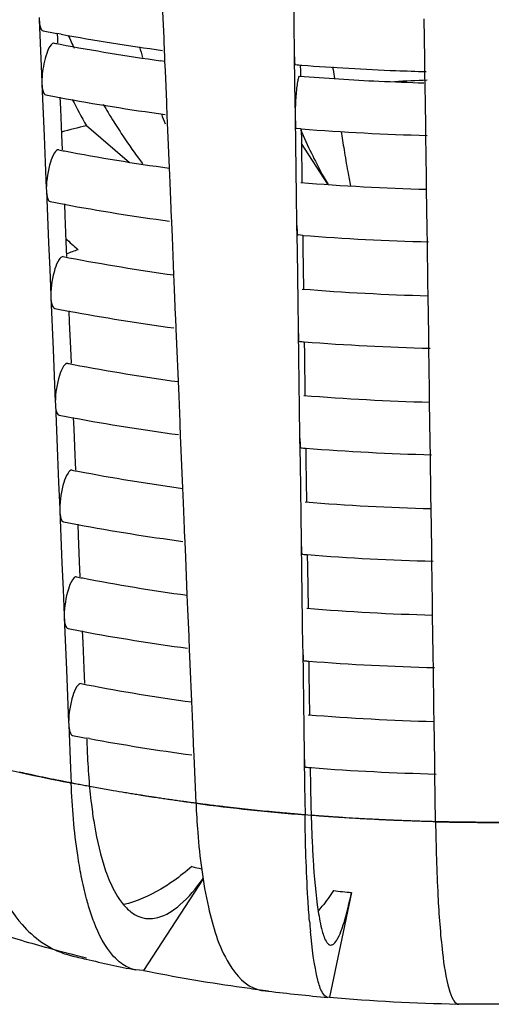
# Model space of a CAD drawing. Units: millimetres. Extents: x 0 to 1200, y 0 to 849.
# Drawn here: x 1019 to 1021, y 187 to 191 of the extents above; entities that cross this region are included whole.
import ezdxf

# ---------------------------------------------------------------- set-up
doc = ezdxf.new("R2010")
doc.units = ezdxf.units.MM
doc.header["$LTSCALE"] = 66
doc.layers.add('CURVE', color=7, linetype='CONTINUOUS')
doc.layers.add('GEOM', color=7, linetype='CONTINUOUS')

msp = doc.modelspace()

# ---------------------------------------------------------------- linework, layer by layer
at = {"layer": 'CURVE', "color": 40, "linetype": 'CONTINUOUS'}
for p, q in [((1019.555, 188.2321), (1019.4768, 188.2462)), ((1019.9091, 188.1787), (1019.8825, 188.1822)), ((1020.3212, 188.1361), (1020.2708, 188.1402)), ((1020.8224, 188.1113), (1020.7951, 188.1119))]:
    msp.add_line(p, q, dxfattribs=at)
for points, knots in [([(1019.3816, 188.2644), (1019.3798, 188.2647), (1019.3763, 188.2655), (1019.3722, 188.2663), (1019.3696, 188.2668), (1019.3683, 188.267), (1019.3676, 188.2672), (1019.366, 188.2675), (1019.3628, 188.2681), (1019.3584, 188.269), (1019.3512, 188.2705), (1019.3423, 188.2723), (1019.328, 188.2752), (1019.3102, 188.2789), (1019.2924, 188.2826), (1019.2782, 188.2856), (1019.2694, 188.2875), (1019.2623, 188.289), (1019.2578, 188.29), (1019.2548, 188.2906), (1019.2529, 188.2911), (1019.2501, 188.2917), (1019.2468, 188.2924), (1019.2389, 188.2941), (1019.227, 188.2967), (1019.2164, 188.2991), (1019.2111, 188.3002)], [0, 0, 0, 0, 0.0625, 0.125, 0.140625, 0.15625, 0.164062, 0.171875, 0.1875, 0.21875, 0.25, 0.3125, 0.375, 0.5, 0.625, 0.6875, 0.75, 0.78125, 0.8125, 0.828125, 0.835938, 0.84375, 0.859375, 0.875, 0.9375, 1, 1, 1, 1]), ([(1019.4768, 188.2462), (1019.4696, 188.2475), (1019.4552, 188.2502), (1019.4371, 188.2536), (1019.4245, 188.256), (1019.4173, 188.2574), (1019.4128, 188.2583), (1019.4093, 188.259), (1019.4069, 188.2594), (1019.4054, 188.2597), (1019.4027, 188.2603), (1019.3975, 188.2613), (1019.3903, 188.2627), (1019.3845, 188.2638), (1019.3816, 188.2644)], [0, 0, 0, 0, 0.25, 0.5, 0.625, 0.6875, 0.75, 0.78125, 0.8125, 0.828125, 0.84375, 0.875, 0.9375, 1, 1, 1, 1]), ([(1019.8825, 188.1822), (1019.8769, 188.1829), (1019.8657, 188.1844), (1019.8531, 188.1861), (1019.8448, 188.1872), (1019.8412, 188.1877), (1019.8386, 188.1881), (1019.8351, 188.1885), (1019.8285, 188.1895), (1019.8193, 188.1908), (1019.8044, 188.1929), (1019.7859, 188.1955), (1019.7674, 188.1982), (1019.7526, 188.2004), (1019.7415, 188.202), (1019.7323, 188.2034), (1019.7258, 188.2044), (1019.7222, 188.2049), (1019.7192, 188.2053), (1019.7173, 188.2056), (1019.7145, 188.2061), (1019.7097, 188.2068), (1019.7028, 188.2079), (1019.6945, 188.2092), (1019.6876, 188.2103), (1019.6821, 188.2111), (1019.6786, 188.2117), (1019.676, 188.2121), (1019.6725, 188.2126), (1019.666, 188.2137), (1019.6569, 188.2151), (1019.6422, 188.2175), (1019.6276, 188.2199), (1019.6128, 188.2223), (1019.5895, 188.2263), (1019.5704, 188.2295), (1019.555, 188.2321)], [0, 0, 0, 0, 0.0625, 0.125, 0.140625, 0.15625, 0.164062, 0.171875, 0.1875, 0.21875, 0.25, 0.3125, 0.375, 0.40625, 0.4375, 0.46875, 0.484375, 0.492188, 0.5, 0.507812, 0.515625, 0.53125, 0.5625, 0.59375, 0.625, 0.640625, 0.65625, 0.664062, 0.671875, 0.6875, 0.71875, 0.75, 0.8125, 0.84375, 0.875, 1, 1, 1, 1]), ([(1020.2708, 188.1402), (1020.2652, 188.1407), (1020.2538, 188.1417), (1020.2409, 188.1429), (1020.2324, 188.1436), (1020.2288, 188.1439), (1020.2261, 188.1441), (1020.2225, 188.1445), (1020.2158, 188.1451), (1020.2064, 188.146), (1020.1912, 188.1474), (1020.1722, 188.1492), (1020.142, 188.1522), (1020.1042, 188.1559), (1020.0666, 188.1601), (1020.0364, 188.1633), (1020.0177, 188.1655), (1020.0027, 188.1673), (1019.9932, 188.1684), (1019.9868, 188.1691), (1019.9828, 188.1696), (1019.978, 188.1702), (1019.9722, 188.1709), (1019.9581, 188.1726), (1019.9371, 188.1752), (1019.9184, 188.1775), (1019.9091, 188.1787)], [0, 0, 0, 0, 0.0625, 0.125, 0.140625, 0.15625, 0.164062, 0.171875, 0.1875, 0.21875, 0.25, 0.3125, 0.375, 0.5, 0.625, 0.6875, 0.75, 0.78125, 0.8125, 0.828125, 0.835938, 0.84375, 0.859375, 0.875, 0.9375, 1, 1, 1, 1]), ([(1020.4538, 188.1267), (1020.45, 188.127), (1020.4443, 188.1273), (1020.4366, 188.1278), (1020.4319, 188.1282), (1020.4281, 188.1284), (1020.4256, 188.1286), (1020.424, 188.1287), (1020.4229, 188.1287), (1020.4208, 188.1289), (1020.4185, 188.129), (1020.4147, 188.1293), (1020.4099, 188.1296), (1020.4042, 188.13), (1020.3994, 188.1304), (1020.396, 188.1306), (1020.3942, 188.1307), (1020.3925, 188.1308), (1020.3921, 188.1309), (1020.391, 188.1309), (1020.3894, 188.1311), (1020.387, 188.1312), (1020.3841, 188.1314), (1020.3817, 188.1316), (1020.3799, 188.1317), (1020.3786, 188.1318), (1020.3778, 188.1319), (1020.3761, 188.132), (1020.3726, 188.1323), (1020.3679, 188.1326), (1020.3622, 188.133), (1020.3565, 188.1334), (1020.3507, 188.1339), (1020.3452, 188.1343), (1020.339, 188.1348), (1020.3308, 188.1354), (1020.3244, 188.1359), (1020.3212, 188.1361)], [0, 0, 0, 0, 0.125, 0.1875, 0.25, 0.28125, 0.3125, 0.328125, 0.335938, 0.34375, 0.359375, 0.375, 0.40625, 0.4375, 0.46875, 0.484375, 0.492188, 0.5, 0.507812, 0.515625, 0.53125, 0.5625, 0.59375, 0.625, 0.640625, 0.65625, 0.664062, 0.671875, 0.6875, 0.71875, 0.75, 0.78125, 0.8125, 0.84375, 0.875, 0.9375, 1, 1, 1, 1]), ([(1020.7951, 188.1119), (1020.7893, 188.112), (1020.7777, 188.1123), (1020.7647, 188.1127), (1020.7561, 188.1129), (1020.7524, 188.113), (1020.7497, 188.1131), (1020.7461, 188.1132), (1020.7392, 188.1134), (1020.7297, 188.1137), (1020.7143, 188.1143), (1020.695, 188.1149), (1020.6758, 188.1156), (1020.6605, 188.1162), (1020.6489, 188.1167), (1020.6393, 188.117), (1020.6326, 188.1173), (1020.6288, 188.1175), (1020.6257, 188.1176), (1020.6238, 188.1177), (1020.6208, 188.1178), (1020.6158, 188.118), (1020.6086, 188.1184), (1020.6, 188.1188), (1020.5928, 188.1191), (1020.587, 188.1194), (1020.5834, 188.1195), (1020.5807, 188.1197), (1020.577, 188.1198), (1020.5702, 188.1202), (1020.5607, 188.1207), (1020.5453, 188.1215), (1020.5301, 188.1223), (1020.5146, 188.1231), (1020.4901, 188.1246), (1020.47, 188.1258), (1020.4538, 188.1267)], [0, 0, 0, 0, 0.0625, 0.125, 0.140625, 0.15625, 0.164062, 0.171875, 0.1875, 0.21875, 0.25, 0.3125, 0.375, 0.40625, 0.4375, 0.46875, 0.484375, 0.492188, 0.5, 0.507812, 0.515625, 0.53125, 0.5625, 0.59375, 0.625, 0.640625, 0.65625, 0.664062, 0.671875, 0.6875, 0.71875, 0.75, 0.8125, 0.84375, 0.875, 1, 1, 1, 1]), ([(1021.1923, 188.1113), (1021.1865, 188.1112), (1021.1778, 188.111), (1021.1663, 188.1108), (1021.159, 188.1107), (1021.1533, 188.1105), (1021.1496, 188.1105), (1021.1469, 188.1104), (1021.1432, 188.1104), (1021.1364, 188.1103), (1021.1268, 188.1102), (1021.1114, 188.11), (1021.0921, 188.1097), (1021.0613, 188.1095), (1021.0228, 188.1093), (1020.9842, 188.1094), (1020.9534, 188.1095), (1020.9341, 188.1097), (1020.9187, 188.1098), (1020.909, 188.1099), (1020.9024, 188.11), (1020.8984, 188.11), (1020.8934, 188.1101), (1020.8874, 188.1102), (1020.8778, 188.1103), (1020.8657, 188.1105), (1020.8465, 188.1109), (1020.832, 188.1111), (1020.8224, 188.1113)], [0, 0, 0, 0, 0.0625, 0.09375, 0.125, 0.140625, 0.15625, 0.164062, 0.171875, 0.1875, 0.21875, 0.25, 0.3125, 0.375, 0.5, 0.625, 0.6875, 0.75, 0.78125, 0.8125, 0.828125, 0.835938, 0.84375, 0.859375, 0.875, 0.90625, 0.9375, 1, 1, 1, 1])]:
    msp.add_open_spline(points, degree=3, knots=knots, dxfattribs=at)
at = {"layer": 'GEOM', "color": 7, "linetype": 'CONTINUOUS'}
for p, q in [((1020.2524, 191.3448), (1020.2552, 191.1459)), ((1019.2853, 191.177), (1019.2857, 191.1682)), ((1019.7609, 191.0995), (1019.7567, 191.1992)), ((1019.2857, 191.1682), (1019.293, 190.9914)), ((1020.2552, 191.1459), (1020.2566, 191.0462)), ((1020.7539, 191.0207), (1020.7518, 191.1717)), ((1019.3688, 191.1134), (1019.3531, 191.1163)), ((1019.354, 191.1175), (1019.3549, 191.0964)), ((1019.7612, 191.091), (1019.7608, 191.0998)), ((1019.3549, 191.0964), (1019.3556, 191.0801)), ((1019.763, 191.0484), (1019.7612, 191.091)), ((1019.7636, 191.0322), (1019.763, 191.0484)), ((1019.7645, 191.0111), (1019.7636, 191.0322)), ((1020.2566, 191.0471), (1020.2568, 191.0383)), ((1020.2568, 191.0383), (1020.2584, 190.921)), ((1019.293, 190.9914), (1019.2955, 190.932)), ((1019.7638, 191.0098), (1019.7477, 191.0121)), ((1019.7661, 190.9733), (1019.7645, 191.0111)), ((1020.2798, 190.9963), (1020.2802, 190.9713)), ((1020.4056, 190.9785), (1020.4045, 190.9887)), ((1020.754, 191.0122), (1020.7539, 191.021)), ((1020.7546, 190.9711), (1020.754, 191.0122)), ((1019.7711, 190.8554), (1019.7661, 190.9733)), ((1020.2802, 190.9713), (1020.2804, 190.9538)), ((1020.7548, 190.9535), (1020.7546, 190.9711)), ((1020.7552, 190.9282), (1020.7548, 190.9535)), ((1019.2954, 190.9329), (1019.2958, 190.9241)), ((1019.2958, 190.9241), (1019.3042, 190.725)), ((1020.2584, 190.921), (1020.2593, 190.862)), ((1020.7565, 190.8361), (1020.7552, 190.9282)), ((1019.3642, 190.8734), (1019.366, 190.8297)), ((1019.7714, 190.8468), (1019.771, 190.8557)), ((1019.7731, 190.8043), (1019.7714, 190.8468)), ((1020.2593, 190.862), (1020.2601, 190.8028)), ((1020.7574, 190.7773), (1020.7565, 190.8361)), ((1019.366, 190.8297), (1019.3702, 190.7301)), ((1019.7755, 190.7473), (1019.7731, 190.8043)), ((1020.26, 190.8037), (1020.2602, 190.7949)), ((1019.6287, 190.6229), (1019.4651, 190.7646)), ((1020.2602, 190.7949), (1020.2616, 190.6957)), ((1020.7575, 190.7687), (1020.7574, 190.7775)), ((1020.758, 190.7277), (1020.7575, 190.7687)), ((1019.3042, 190.725), (1019.3083, 190.6252)), ((1019.3702, 190.7301), (1019.3726, 190.6732)), ((1019.7815, 190.6042), (1019.7755, 190.7473)), ((1020.2832, 190.7526), (1020.2653, 190.754)), ((1020.2833, 190.7529), (1020.2839, 190.7055)), ((1020.7603, 190.5702), (1020.758, 190.7277)), ((1020.2616, 190.6957), (1020.2644, 190.4968)), ((1020.2839, 190.7055), (1020.2862, 190.5481)), ((1020.3848, 190.5415), (1020.2841, 190.6965)), ((1019.3083, 190.6252), (1019.3125, 190.5251)), ((1019.7839, 190.5482), (1019.7815, 190.6042)), ((1019.7881, 190.4485), (1019.7839, 190.5482)), ((1020.761, 190.5226), (1020.7603, 190.5702)), ((1019.3124, 190.526), (1019.3128, 190.5172)), ((1019.3128, 190.5172), (1019.3211, 190.3181)), ((1020.7631, 190.3716), (1020.761, 190.5226)), ((1019.3812, 190.4665), (1019.383, 190.4229)), ((1020.2644, 190.4968), (1020.2658, 190.3971)), ((1019.383, 190.4229), (1019.3872, 190.3232)), ((1019.7884, 190.44), (1019.788, 190.4488)), ((1019.7901, 190.3974), (1019.7884, 190.44)), ((1019.7925, 190.3404), (1019.7901, 190.3974)), ((1020.2658, 190.398), (1020.2659, 190.3892)), ((1020.2659, 190.3892), (1020.2674, 190.29)), ((1020.2889, 190.3469), (1020.2711, 190.3483)), ((1020.289, 190.3472), (1020.2897, 190.2998)), ((1020.7632, 190.3631), (1020.7631, 190.3719)), ((1020.7638, 190.3221), (1020.7632, 190.3631)), ((1019.3211, 190.3181), (1019.3253, 190.2183)), ((1019.3872, 190.3232), (1019.3896, 190.2663)), ((1019.7985, 190.1973), (1019.7925, 190.3404)), ((1020.766, 190.1645), (1020.7638, 190.3221)), ((1020.2674, 190.29), (1020.2702, 190.0911)), ((1020.2897, 190.2998), (1020.2919, 190.1424)), ((1019.3253, 190.2183), (1019.3295, 190.1182)), ((1019.8009, 190.1413), (1019.7985, 190.1973)), ((1020.7667, 190.1169), (1020.766, 190.1645)), ((1019.8051, 190.0416), (1019.8009, 190.1413)), ((1019.3294, 190.1192), (1019.3298, 190.1103)), ((1019.3298, 190.1103), (1019.3381, 189.9112)), ((1020.2702, 190.0911), (1020.2716, 189.9914)), ((1020.7689, 189.9659), (1020.7667, 190.1169)), ((1019.3982, 190.0597), (1019.4, 190.016)), ((1019.4, 190.016), (1019.4042, 189.9164)), ((1019.8053, 190.0331), (1019.805, 190.0419)), ((1019.8071, 189.9905), (1019.8053, 190.0331)), ((1019.8095, 189.9335), (1019.8071, 189.9905)), ((1020.2715, 189.9923), (1020.2717, 189.9835)), ((1020.2717, 189.9835), (1020.2731, 189.8843)), ((1020.2948, 189.9415), (1020.2954, 189.8941)), ((1020.769, 189.9574), (1020.7689, 189.9662)), ((1020.7695, 189.9164), (1020.769, 189.9574)), ((1019.3381, 189.9112), (1019.3423, 189.8114)), ((1019.4042, 189.9164), (1019.4066, 189.8595)), ((1019.8155, 189.7905), (1019.8095, 189.9335)), ((1020.7718, 189.7589), (1020.7695, 189.9164)), ((1020.2731, 189.8843), (1020.2759, 189.6855)), ((1020.2954, 189.8941), (1020.2977, 189.7367)), ((1019.3423, 189.8114), (1019.3465, 189.7114)), ((1019.8179, 189.7344), (1019.8155, 189.7905)), ((1020.7724, 189.7112), (1020.7718, 189.7589)), ((1019.3464, 189.7123), (1019.3468, 189.7034)), ((1019.8221, 189.6347), (1019.8179, 189.7344)), ((1020.7746, 189.5602), (1020.7724, 189.7112)), ((1019.3468, 189.7034), (1019.3551, 189.5044)), ((1020.2759, 189.6855), (1020.2773, 189.5857)), ((1019.4152, 189.6528), (1019.417, 189.6091)), ((1019.8223, 189.6262), (1019.822, 189.635)), ((1019.417, 189.6091), (1019.4212, 189.5095)), ((1019.8241, 189.5837), (1019.8223, 189.6262)), ((1019.8265, 189.5267), (1019.8241, 189.5837)), ((1020.2773, 189.5866), (1020.2774, 189.5778)), ((1020.2774, 189.5778), (1020.2788, 189.4787)), ((1020.7747, 189.5517), (1020.7746, 189.5605)), ((1019.8325, 189.3836), (1019.8265, 189.5267)), ((1020.3005, 189.5358), (1020.3012, 189.4884)), ((1020.7753, 189.5107), (1020.7747, 189.5517)), ((1019.3551, 189.5044), (1019.3593, 189.4045)), ((1019.4212, 189.5095), (1019.4235, 189.4526)), ((1020.3012, 189.4884), (1020.3034, 189.3311)), ((1020.7775, 189.3532), (1020.7753, 189.5107)), ((1020.2788, 189.4787), (1020.2817, 189.2798)), ((1019.3593, 189.4045), (1019.3634, 189.3045)), ((1019.8348, 189.3275), (1019.8325, 189.3836)), ((1020.7782, 189.3055), (1020.7775, 189.3532)), ((1019.3634, 189.3054), (1019.3638, 189.2966)), ((1019.3638, 189.2966), (1019.3721, 189.0975)), ((1019.839, 189.2279), (1019.8348, 189.3275)), ((1020.7804, 189.1545), (1020.7782, 189.3055)), ((1020.2817, 189.2798), (1020.2831, 189.18)), ((1019.4322, 189.2459), (1019.434, 189.2022)), ((1019.8393, 189.2193), (1019.839, 189.2281)), ((1019.434, 189.2022), (1019.4381, 189.1026)), ((1019.8411, 189.1768), (1019.8393, 189.2193)), ((1019.8435, 189.1198), (1019.8411, 189.1768)), ((1020.283, 189.1809), (1020.2832, 189.1721)), ((1020.2832, 189.1721), (1020.2846, 189.073)), ((1020.7804, 189.146), (1020.7804, 189.1548)), ((1019.8495, 188.9767), (1019.8435, 189.1198)), ((1020.3063, 189.1301), (1020.3069, 189.0827)), ((1020.781, 189.105), (1020.7804, 189.146)), ((1019.3721, 189.0975), (1019.3763, 188.9976)), ((1019.4381, 189.1026), (1019.4405, 189.0457)), ((1020.2846, 189.073), (1020.2874, 188.8741)), ((1020.3069, 189.0827), (1020.3092, 188.9254)), ((1020.7833, 188.9475), (1020.781, 189.105)), ((1019.3763, 188.9976), (1019.3804, 188.8976)), ((1019.8518, 188.9207), (1019.8495, 188.9767)), ((1020.7839, 188.8998), (1020.7833, 188.9475)), ((1019.3804, 188.8985), (1019.3808, 188.8897)), ((1019.3808, 188.8897), (1019.3891, 188.6906)), ((1019.856, 188.821), (1019.8518, 188.9207)), ((1020.7861, 188.7489), (1020.7839, 188.8998)), ((1020.2874, 188.8741), (1020.2888, 188.7744)), ((1019.4492, 188.839), (1019.451, 188.7954)), ((1019.8563, 188.8124), (1019.856, 188.8213)), ((1019.8581, 188.7699), (1019.8563, 188.8124)), ((1019.451, 188.7954), (1019.4551, 188.6958)), ((1020.2888, 188.7753), (1020.2889, 188.7665)), ((1019.8604, 188.7129), (1019.8581, 188.7699)), ((1020.2889, 188.7665), (1020.2903, 188.6673)), ((1020.7862, 188.7403), (1020.7861, 188.7491)), ((1020.7868, 188.6993), (1020.7862, 188.7403)), ((1019.4551, 188.6958), (1019.4575, 188.6388)), ((1019.8664, 188.5698), (1019.8604, 188.7129)), ((1020.312, 188.7244), (1020.3127, 188.6771)), ((1020.789, 188.5418), (1020.7868, 188.6993)), ((1019.3891, 188.6906), (1019.3932, 188.5908)), ((1020.2903, 188.6673), (1020.2931, 188.4684)), ((1020.3127, 188.6771), (1020.3149, 188.5197)), ((1019.3932, 188.5908), (1019.3974, 188.4907)), ((1019.8688, 188.5138), (1019.8664, 188.5698)), ((1019.873, 188.4141), (1019.8688, 188.5138)), ((1020.7897, 188.4942), (1020.789, 188.5418)), ((1019.3973, 188.4916), (1019.3977, 188.4828)), ((1019.3977, 188.4828), (1019.4047, 188.3152)), ((1020.7918, 188.3432), (1020.7897, 188.4942)), ((1020.2931, 188.4684), (1020.2946, 188.3687)), ((1019.4768, 188.4287), (1019.4652, 188.4308)), ((1019.4664, 188.4265), (1019.4686, 188.373)), ((1019.8733, 188.4056), (1019.8729, 188.4144)), ((1019.875, 188.363), (1019.8733, 188.4056)), ((1019.8826, 188.1821), (1019.875, 188.363)), ((1020.2945, 188.3696), (1020.2947, 188.3608)), ((1020.2947, 188.3608), (1020.2962, 188.2494)), ((1020.7919, 188.3346), (1020.7918, 188.3434)), ((1020.7925, 188.2936), (1020.7919, 188.3346)), ((1019.4047, 188.3152), (1019.4071, 188.2594)), ((1020.3178, 188.3188), (1020.3179, 188.3093)), ((1020.3179, 188.3093), (1020.3186, 188.2559)), ((1020.7951, 188.1119), (1020.7925, 188.2936)), ((1020.2962, 188.2494), (1020.2978, 188.138)), ((1019.9098, 187.8946), (1019.6826, 187.545)), ((1020.4749, 187.8421), (1020.391, 187.443)), ((1019.6826, 187.545), (1019.6519, 187.5474)), ((1020.391, 187.443), (1020.3849, 187.4422)), ((1020.8883, 187.4168), (1020.8782, 187.417)), ((1021.1316, 187.416), (1020.8831, 187.416))]:
    msp.add_line(p, q, dxfattribs=at)
for centre, radius, start, end in [((1020.847, 199.1888), 8.2095, 259.13953, 259.51589), ((1020.9102, 199.5454), 8.5717, 259.64033, 262.25215), ((1022.1775, 192.3456), 3.0437, 203.9503, 204.9905), ((1020.8415, 198.8525), 7.916, 259.0877, 259.24899), ((1020.8998, 199.1719), 8.2407, 259.26507, 261.96402), ((1023.76, 192.2478), 4.2601, 196.1055, 196.6895), ((1020.9968, 200.2475), 9.2792, 265.45755, 265.60543), ((1021.0016, 200.3142), 9.3461, 265.60732, 267.80694), ((1020.9993, 199.9757), 9.0509, 265.41563, 267.33692), ((1029.6924, 192.0323), 9.3464, 186.47351, 186.68362), ((1021.0043, 200.3788), 9.4108, 267.80564, 268.50755), ((1021.0036, 200.067), 9.1423, 267.33638, 268.41633), ((1021.0056, 183.9499), 6.9923, 91.98602, 93.00757), ((1020.8477, 198.8864), 8.1505, 259.12793, 259.507), ((1020.9091, 199.231), 8.5006, 259.52248, 262.26367), ((1022.1112, 192.244), 3.0316, 207.0603, 209.2084), ((1021.6458, 192.069), 2.4441, 210.0183, 210.8602), ((1021.5827, 192.0313), 2.3706, 210.8616, 211.42), ((1022.6061, 191.8623), 3.0433, 200.2351, 200.9884), ((1020.7648, 185.4186), 5.5018, 103.6642, 104.6894), ((1021.4753, 191.9651), 2.2445, 211.4081, 213.2384), ((1021.2672, 191.8276), 1.995, 213.2103, 216.4888), ((1022.2377, 191.5908), 2.13, 203.2474, 205.9198), ((1021.0026, 200.0215), 9.2968, 265.56192, 268.521), ((1025.5833, 191.4901), 5.2014, 188.2572, 189.0374), ((1020.8426, 198.3484), 7.8176, 259.06703, 259.23029), ((1020.9029, 198.6791), 8.1538, 259.24802, 262.09001), ((1021.8019, 191.3784), 1.6452, 205.9032, 209.0573), ((1024.34, 191.291), 3.9424, 189.0179, 190.2464), ((1021.1153, 191.7167), 1.8069, 216.5279, 217.3735), ((1021.5466, 191.2382), 1.354, 209.1174, 210.3965), ((1023.2862, 191.1008), 2.8715, 190.2531, 191.3651), ((1021.0016, 199.4972), 8.978, 265.40041, 268.46389), ((1021.4504, 191.182), 1.2426, 210.4048, 211.1058), ((1020.8488, 198.3825), 8.0523, 259.10823, 259.4919), ((1020.9104, 198.7271), 8.4023, 259.50774, 262.28101), ((1020.1484, 191.1164), 1.0911, 225.7232, 229.0614), ((1021.0026, 199.5079), 9.1888, 265.54521, 268.53908), ((1020.8437, 197.8444), 7.7192, 259.04584, 259.21113), ((1020.9041, 198.1752), 8.0555, 259.22929, 262.10595), ((1021.0017, 198.9837), 8.8702, 265.38116, 268.48189), ((1020.85, 197.8786), 7.954, 259.08806, 259.47643), ((1020.9116, 198.2232), 8.3041, 259.49264, 262.29878), ((1020.9967, 198.9093), 8.9955, 265.41009, 265.52411), ((1021.0027, 198.9944), 9.0808, 265.52811, 268.55759), ((1020.8448, 197.3403), 7.6207, 259.02412, 259.19149), ((1020.9054, 197.6713), 7.9572, 259.21011, 262.12229), ((1021.0017, 198.4703), 8.7623, 265.36143, 268.50033), ((1020.8512, 197.3748), 7.8558, 259.06739, 259.4606), ((1020.9128, 197.7193), 8.2058, 259.47718, 262.31696), ((1020.9967, 198.3952), 8.887, 265.39104, 265.50646), ((1021.0028, 198.4808), 8.9728, 265.5106, 268.57655), ((1020.8459, 196.8362), 7.5223, 259.00186, 259.17136), ((1020.9066, 197.1673), 7.8589, 259.19044, 262.13903), ((1021.0018, 197.9569), 8.6545, 265.34122, 268.51922), ((1020.8523, 196.8709), 7.7575, 259.04621, 259.44437), ((1020.9141, 197.2154), 8.1075, 259.46135, 262.33559), ((1020.9967, 197.881), 8.7784, 265.37153, 265.48838), ((1021.0028, 197.9672), 8.8648, 265.49266, 268.59597), ((1020.847, 196.3321), 7.4238, 258.97902, 259.1507), ((1020.9078, 196.6633), 7.7606, 259.17027, 262.1562), ((1021.0019, 197.4435), 8.5466, 265.32049, 268.5386), ((1020.8535, 196.367), 7.6593, 259.02451, 259.42774), ((1020.9153, 196.7115), 8.0093, 259.44512, 262.35468), ((1020.9967, 197.3669), 8.6699, 265.35153, 265.46985), ((1021.0029, 197.4537), 8.7569, 265.47428, 268.61586), ((1020.8482, 195.828), 7.3254, 258.95558, 259.12951), ((1020.9091, 196.1594), 7.6623, 259.14958, 262.17381), ((1021.002, 196.9301), 8.4388, 265.29923, 268.55846), ((1020.8546, 195.8631), 7.561, 259.00225, 259.41069), ((1020.9179, 196.2165), 7.92, 259.51607, 262.37311), ((1022.1518, 188.4833), 2.6854, 182.3534, 184.6469), ((1020.9968, 196.854), 8.5625, 265.33103, 265.48186), ((1021.003, 196.9409), 8.6496, 265.48633, 268.63616), ((1021.6214, 188.4395), 2.1532, 184.6308, 187.2699), ((1019.844, 188.1941), 0.6587, 319.9333, 322.0952), ((1023.3073, 187.9784), 3.0025, 184.6812, 185.4457), ((1020.6128, 192.3992), 4.9405, 251.3401, 253.9173), ((1020.7043, 192.7114), 5.2658, 253.9016, 255.0466), ((1019.4822, 187.9155), 0.3225, 244.9084, 256.1834), ((1020.7593, 192.9175), 5.4792, 255.0473, 256.3374), ((1020.8247, 193.4141), 5.983, 256.27944, 256.85516), ((1020.8626, 193.5791), 6.1523, 256.86086, 258.65417), ((1020.916, 193.6428), 6.2213, 258.56519, 261.87943), ((1020.9591, 193.9277), 6.5094, 261.85844, 262.58003), ((1020.9675, 193.9917), 6.574, 262.57937, 262.92828), ((1020.1519, 187.5905), 0.1229, 254.1756, 263.0053), ((1020.9838, 194.2843), 6.8681, 262.91546, 263.09119), ((1020.9945, 194.3757), 6.9601, 263.09474, 264.97408), ((1021.0043, 194.3692), 6.9533, 264.93999, 268.96067)]:
    msp.add_arc(centre, radius, start, end, dxfattribs=at)
at = {"layer": 'GEOM', "color": 9, "linetype": 'CONTINUOUS'}
for centre, radius, start, end in [((1020.597, 187.0001), 3.4916, 109.4673, 110.239), ((1020.7791, 195.3379), 7.2102, 255.87304, 258.78531), ((1020.845, 195.6565), 7.5355, 258.76488, 258.99951), ((1020.9777, 196.5106), 8.4001, 262.50926, 265.35769), ((1021.0073, 196.9354), 8.8261, 268.62201, 271.37799), ((1020.8648, 192.2748), 4.4474, 257.0269, 257.5268), ((1020.989, 193.006), 5.1895, 263.5517, 264.3152)]:
    msp.add_arc(centre, radius, start, end, dxfattribs=at)
at = {"layer": 'GEOM', "color": 7, "linetype": 'CONTINUOUS'}
for points, knots in [([(1019.2857, 191.1682), (1019.2861, 191.1583), (1019.287, 191.1443), (1019.2949, 191.1272), (1019.3001, 191.1263)], [0, 0, 0, 0, 0.652482, 1, 1, 1, 1]), ([(1019.3429, 191.0796), (1019.3382, 191.0804), (1019.3257, 191.0693), (1019.3101, 191.0336), (1019.3014, 190.9974), (1019.2981, 190.9708)], [0, 0, 0, 0, 0.117115, 0.338901, 1, 1, 1, 1]), ([(1020.2568, 191.0383), (1020.2569, 191.0284), (1020.2592, 191.0186), (1020.258, 190.9975), (1020.2619, 190.9973)], [0, 0, 0, 0, 0.717096, 1, 1, 1, 1]), ([(1020.2759, 190.9537), (1020.2738, 190.9538), (1020.2716, 190.9434), (1020.2684, 190.9308), (1020.2655, 190.9056), (1020.2638, 190.8875), (1020.263, 190.8773)], [0, 0, 0, 0, 0.080481, 0.287611, 0.605924, 1, 1, 1, 1]), ([(1019.2958, 190.9241), (1019.2963, 190.9142), (1019.2972, 190.9002), (1019.3051, 190.8831), (1019.3103, 190.8822)], [0, 0, 0, 0, 0.652468, 1, 1, 1, 1]), ([(1020.263, 190.8773), (1020.2616, 190.8583), (1020.2604, 190.8334), (1020.2601, 190.8085), (1020.2601, 190.8028)], [0, 0, 0, 0, 0.768009, 1, 1, 1, 1]), ([(1020.2602, 190.7949), (1020.2603, 190.785), (1020.2627, 190.7752), (1020.2614, 190.7541), (1020.2653, 190.7539)], [0, 0, 0, 0, 0.717088, 1, 1, 1, 1]), ([(1019.3599, 190.6727), (1019.3536, 190.6739), (1019.3378, 190.6549), (1019.3216, 190.6081), (1019.3125, 190.5592), (1019.3125, 190.5251)], [0, 0, 0, 0, 0.120126, 0.363008, 1, 1, 1, 1]), ([(1019.3128, 190.5172), (1019.3132, 190.5073), (1019.3142, 190.4933), (1019.3221, 190.4762), (1019.3273, 190.4753)], [0, 0, 0, 0, 0.652444, 1, 1, 1, 1]), ([(1020.2659, 190.3892), (1020.2661, 190.3793), (1020.2684, 190.3695), (1020.2672, 190.3484), (1020.2711, 190.3483)], [0, 0, 0, 0, 0.717076, 1, 1, 1, 1]), ([(1019.3769, 190.2658), (1019.3706, 190.267), (1019.3548, 190.248), (1019.3386, 190.2013), (1019.3295, 190.1523), (1019.3295, 190.1182)], [0, 0, 0, 0, 0.120112, 0.362985, 1, 1, 1, 1]), ([(1019.3298, 190.1103), (1019.3302, 190.1004), (1019.3312, 190.0864), (1019.3391, 190.0694), (1019.3443, 190.0684)], [0, 0, 0, 0, 0.652419, 1, 1, 1, 1]), ([(1020.2717, 189.9835), (1020.2718, 189.9736), (1020.2741, 189.9638), (1020.2729, 189.9428), (1020.2768, 189.9426)], [0, 0, 0, 0, 0.717064, 1, 1, 1, 1]), ([(1019.3938, 189.8589), (1019.3875, 189.8601), (1019.3717, 189.8411), (1019.3556, 189.7944), (1019.3465, 189.7454), (1019.3465, 189.7114)], [0, 0, 0, 0, 0.120097, 0.362961, 1, 1, 1, 1]), ([(1019.3468, 189.7034), (1019.3472, 189.6935), (1019.3481, 189.6796), (1019.3561, 189.6625), (1019.3613, 189.6615)], [0, 0, 0, 0, 0.652394, 1, 1, 1, 1]), ([(1020.2774, 189.5778), (1020.2776, 189.5679), (1020.2799, 189.5582), (1020.2786, 189.5371), (1020.2826, 189.5369)], [0, 0, 0, 0, 0.717051, 1, 1, 1, 1]), ([(1019.4108, 189.4521), (1019.4045, 189.4532), (1019.3887, 189.4343), (1019.3726, 189.3875), (1019.3634, 189.3385), (1019.3634, 189.3045)], [0, 0, 0, 0, 0.120082, 0.362937, 1, 1, 1, 1]), ([(1019.3638, 189.2966), (1019.3642, 189.2866), (1019.3651, 189.2727), (1019.373, 189.2556), (1019.3782, 189.2547)], [0, 0, 0, 0, 0.652368, 1, 1, 1, 1]), ([(1020.2832, 189.1721), (1020.2833, 189.1622), (1020.2856, 189.1525), (1020.2844, 189.1314), (1020.2883, 189.1312)], [0, 0, 0, 0, 0.717038, 1, 1, 1, 1]), ([(1019.4278, 189.0452), (1019.4215, 189.0464), (1019.4057, 189.0274), (1019.3896, 188.9806), (1019.3804, 188.9316), (1019.3804, 188.8976)], [0, 0, 0, 0, 0.120066, 0.362912, 1, 1, 1, 1]), ([(1019.3808, 188.8897), (1019.3812, 188.8798), (1019.3821, 188.8658), (1019.39, 188.8487), (1019.3952, 188.8478)], [0, 0, 0, 0, 0.652342, 1, 1, 1, 1]), ([(1020.2889, 188.7665), (1020.2891, 188.7565), (1020.2914, 188.7468), (1020.2901, 188.7257), (1020.294, 188.7255)], [0, 0, 0, 0, 0.717024, 1, 1, 1, 1]), ([(1019.4448, 188.6383), (1019.4385, 188.6395), (1019.4227, 188.6205), (1019.4066, 188.5738), (1019.3974, 188.5248), (1019.3974, 188.4907)], [0, 0, 0, 0, 0.12005, 0.362887, 1, 1, 1, 1]), ([(1019.3977, 188.4828), (1019.3982, 188.4729), (1019.3991, 188.4589), (1019.407, 188.4419), (1019.4122, 188.4409)], [0, 0, 0, 0, 0.652314, 1, 1, 1, 1]), ([(1020.2947, 188.3608), (1020.2948, 188.3509), (1020.2971, 188.3411), (1020.2959, 188.32), (1020.2998, 188.3198)], [0, 0, 0, 0, 0.717011, 1, 1, 1, 1]), ([(1019.4456, 187.9054), (1019.4404, 187.9316), (1019.4204, 188.0487), (1019.4109, 188.1675), (1019.4071, 188.2594)], [0, 0, 0, 0, 0.225299, 1, 1, 1, 1]), ([(1020.3186, 188.2559), (1020.3189, 188.2379), (1020.3201, 188.1696), (1020.3221, 188.1014), (1020.3243, 188.0512)], [0, 0, 0, 0, 0.264527, 1, 1, 1, 1]), ([(1019.8826, 188.1821), (1019.8841, 188.1452), (1019.8919, 188.0127), (1019.9085, 187.8803), (1019.9298, 187.7868)], [0, 0, 0, 0, 0.278108, 1, 1, 1, 1]), ([(1019.4855, 188.1671), (1019.4884, 188.1441), (1019.5005, 188.0624), (1019.5187, 187.9813), (1019.5383, 187.9252)], [0, 0, 0, 0, 0.280431, 1, 1, 1, 1]), ([(1020.3148, 187.7334), (1020.3124, 187.7624), (1020.3032, 187.8971), (1020.2993, 188.0321), (1020.2978, 188.138)], [0, 0, 0, 0, 0.215718, 1, 1, 1, 1]), ([(1019.0487, 188.1171), (1019.0568, 188.0761), (1019.091, 187.9356), (1019.1525, 187.7974), (1019.2206, 187.7197)], [0, 0, 0, 0, 0.287915, 1, 1, 1, 1]), ([(1020.7951, 188.1119), (1020.7964, 188.0177), (1020.801, 187.8507), (1020.8165, 187.6381), (1020.8358, 187.5039), (1020.8571, 187.4394), (1020.8707, 187.4197), (1020.8782, 187.4169)], [0, 0, 0, 0, 0.399536, 0.706737, 0.907541, 0.966297, 1, 1, 1, 1]), ([(1020.3243, 188.0512), (1020.3256, 188.0234), (1020.3305, 187.9295), (1020.338, 187.8357), (1020.348, 187.7703)], [0, 0, 0, 0, 0.296481, 1, 1, 1, 1]), ([(1019.5383, 187.9252), (1019.543, 187.9118), (1019.5605, 187.8661), (1019.5842, 187.8218), (1019.6069, 187.7952)], [0, 0, 0, 0, 0.287468, 1, 1, 1, 1]), ([(1019.4735, 187.7906), (1019.4709, 187.7995), (1019.4601, 187.8374), (1019.4514, 187.8758), (1019.4456, 187.9054)], [0, 0, 0, 0, 0.236004, 1, 1, 1, 1]), ([(1019.7977, 187.8869), (1019.7819, 187.8757), (1019.7229, 187.837), (1019.657, 187.8075), (1019.6071, 187.7959)], [0, 0, 0, 0, 0.273751, 1, 1, 1, 1]), ([(1019.6846, 187.7447), (1019.7017, 187.7412), (1019.7535, 187.7444), (1019.8349, 187.7992), (1019.8837, 187.859), (1019.9095, 187.8954)], [0, 0, 0, 0, 0.185044, 0.52737, 1, 1, 1, 1]), ([(1020.4188, 187.6606), (1020.4317, 187.6812), (1020.452, 187.7423), (1020.4669, 187.8037), (1020.4749, 187.8421)], [0, 0, 0, 0, 0.38208, 1, 1, 1, 1]), ([(1019.6069, 187.7952), (1019.6104, 187.791), (1019.6241, 187.776), (1019.6404, 187.7632), (1019.6534, 187.7561)], [0, 0, 0, 0, 0.270128, 1, 1, 1, 1]), ([(1019.9298, 187.7868), (1019.947, 187.7117), (1019.9797, 187.5911), (1020.0715, 187.4855), (1020.1184, 187.4722)], [0, 0, 0, 0, 0.612158, 1, 1, 1, 1]), ([(1020.348, 187.7703), (1020.3519, 187.745), (1020.3595, 187.705), (1020.3721, 187.6646), (1020.3812, 187.6521)], [0, 0, 0, 0, 0.623969, 1, 1, 1, 1]), ([(1019.5975, 187.5724), (1019.587, 187.5801), (1019.5408, 187.6238), (1019.5123, 187.6826), (1019.4943, 187.7293)], [0, 0, 0, 0, 0.20668, 1, 1, 1, 1]), ([(1020.3849, 187.4421), (1020.3761, 187.4428), (1020.3576, 187.4674), (1020.3348, 187.5495), (1020.3243, 187.6311), (1020.3184, 187.6935)], [0, 0, 0, 0, 0.099379, 0.293268, 1, 1, 1, 1]), ([(1020.3954, 187.642), (1020.3973, 187.6418), (1020.4078, 187.6437), (1020.4144, 187.6535), (1020.4188, 187.6606)], [0, 0, 0, 0, 0.185883, 1, 1, 1, 1]), ([(1020.8782, 187.4169), (1020.879, 187.4166), (1020.8806, 187.4161), (1020.8823, 187.416), (1020.8831, 187.416)], [0, 0, 0, 0, 0.505886, 1, 1, 1, 1])]:
    msp.add_open_spline(points, degree=3, knots=knots, dxfattribs=at)
for points in [[(1019.2981, 190.9708), (1019.2965, 190.9579), (1019.2955, 190.945), (1019.2955, 190.932)], [(1019.8664, 187.9409), (1019.8444, 187.9219), (1019.8215, 187.9037), (1019.7977, 187.8869)], [(1020.4062, 187.8494), (1020.3928, 187.8289), (1020.3787, 187.8088), (1020.3637, 187.7895)], [(1019.4943, 187.7293), (1019.4866, 187.7494), (1019.4797, 187.7699), (1019.4735, 187.7906)], [(1019.6534, 187.7561), (1019.6632, 187.7509), (1019.6737, 187.7469), (1019.6846, 187.7447)], [(1019.2206, 187.7197), (1019.2425, 187.6947), (1019.2672, 187.6719), (1019.2945, 187.6529)], [(1019.2945, 187.6529), (1019.3106, 187.6416), (1019.3277, 187.6317), (1019.3454, 187.6234)], [(1020.3812, 187.6521), (1020.3846, 187.6474), (1020.3896, 187.6425), (1020.3954, 187.642)], [(1019.6519, 187.5473), (1019.6323, 187.5513), (1019.6135, 187.5605), (1019.5975, 187.5724)]]:
    msp.add_open_spline(points, degree=3, dxfattribs=at)

doc.saveas('drawing.dxf')
